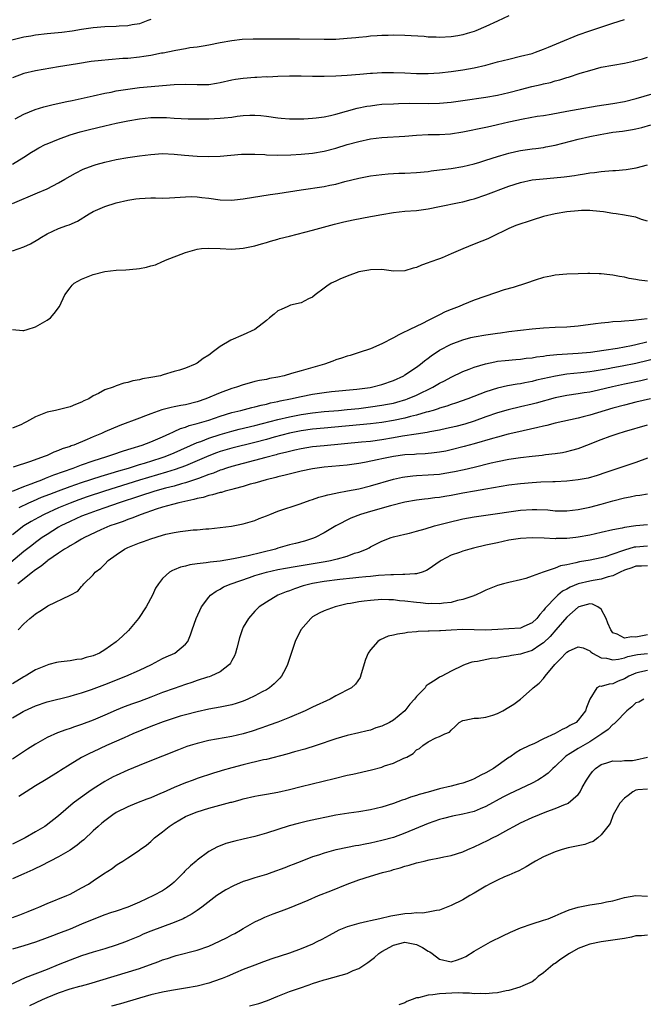
# Model space of a CAD drawing. Units: inches. Extents: x 2586000 to 2589000, y 1488000 to 1491000.
# Drawn here: x 2587398 to 2587506, y 1488274 to 1488445 of the extents above; entities that cross this region are included whole.
import ezdxf

# ---------------------------------------------------------------- set-up
doc = ezdxf.new("R2010")
doc.units = ezdxf.units.IN
doc.header["$MEASUREMENT"] = 0
doc.layers.add('LD25861488_2ft', color=224, linetype='Continuous')

msp = doc.modelspace()

# ---------------------------------------------------------------- linework, layer by layer
at = {"layer": 'LD25861488_2ft'}
for points, elevation in [([(2587421, 1488444.64), (2587420.47, 1488444.48), (2587419, 1488443.92), (2587417.74, 1488443.74), (2587417, 1488443.59), (2587415.52, 1488443.52), (2587415, 1488443.47), (2587413, 1488443.38), (2587411, 1488443.2), (2587409, 1488442.91), (2587407.35, 1488442.65), (2587405.58, 1488442.42), (2587403, 1488442.15), (2587401, 1488441.92), (2587400.2, 1488441.8), (2587399, 1488441.59), (2587396.93, 1488441.07)], 12160), ([(2587483, 1488445.29), (2587481, 1488444.39), (2587479, 1488443.46), (2587477.29, 1488442.71), (2587477, 1488442.6), (2587475.79, 1488442.21), (2587475, 1488442), (2587474.16, 1488441.84), (2587473, 1488441.67), (2587471, 1488441.56), (2587470.4, 1488441.6), (2587469, 1488441.62), (2587468.3, 1488441.7), (2587465, 1488441.91), (2587463, 1488441.92), (2587462.11, 1488441.89), (2587461, 1488441.87), (2587460.18, 1488441.82), (2587459, 1488441.77), (2587458.32, 1488441.68), (2587457, 1488441.57), (2587456.5, 1488441.5), (2587455, 1488441.35), (2587453, 1488441.22), (2587451, 1488441.2), (2587446.74, 1488441.26), (2587445, 1488441.23), (2587443, 1488441.23), (2587440.72, 1488441.28), (2587438.72, 1488441.28), (2587436.82, 1488441.18), (2587435, 1488440.97), (2587433, 1488440.61), (2587431, 1488440.2), (2587430.06, 1488440.06), (2587429, 1488439.87), (2587427.73, 1488439.73), (2587427, 1488439.58), (2587425.32, 1488439.32), (2587425, 1488439.24), (2587423.14, 1488438.86), (2587422.81, 1488438.81), (2587421, 1488438.45), (2587419.76, 1488438.24), (2587419, 1488438.14), (2587417, 1488437.93), (2587416.12, 1488437.88), (2587413.67, 1488437.67), (2587412.41, 1488437.59), (2587410.62, 1488437.38), (2587408.26, 1488437), (2587405, 1488436.45), (2587401, 1488435.76), (2587399, 1488435.3), (2587397, 1488434.59)], 12162), ([(2587397.47, 1488427.47), (2587399, 1488428.26), (2587400.94, 1488429.06), (2587402.47, 1488429.53), (2587404.07, 1488429.93), (2587406.44, 1488430.44), (2587407.35, 1488430.66), (2587411, 1488431.47), (2587413, 1488431.9), (2587414.1, 1488432.1), (2587415, 1488432.29), (2587417, 1488432.62), (2587419, 1488432.88), (2587425, 1488433.38), (2587427, 1488433.45), (2587429, 1488433.38), (2587430.61, 1488433.39), (2587431, 1488433.42), (2587432.37, 1488433.63), (2587433, 1488433.75), (2587435, 1488434.21), (2587435.67, 1488434.33), (2587437, 1488434.52), (2587439, 1488434.68), (2587439.32, 1488434.68), (2587441, 1488434.77), (2587441.24, 1488434.76), (2587443, 1488434.85), (2587445, 1488434.91), (2587447, 1488434.9), (2587449, 1488434.85), (2587451, 1488434.84), (2587453, 1488434.89), (2587455.01, 1488435), (2587457.18, 1488435.18), (2587459, 1488435.35), (2587459.36, 1488435.36), (2587461, 1488435.46), (2587461.46, 1488435.46), (2587463, 1488435.49), (2587465, 1488435.45), (2587467, 1488435.32), (2587469, 1488435.29), (2587471, 1488435.43), (2587473, 1488435.66), (2587475, 1488435.94), (2587477, 1488436.31), (2587479, 1488436.78), (2587481, 1488437.32), (2587483, 1488437.82), (2587485, 1488438.29), (2587487, 1488438.8), (2587487.58, 1488439), (2587489, 1488439.52), (2587489.85, 1488439.85), (2587492.61, 1488441), (2587494.28, 1488441.72), (2587495, 1488442.01), (2587497, 1488442.71), (2587501, 1488444.01), (2587503, 1488444.68)], 12164), ([(2587397, 1488419.62), (2587399, 1488420.82), (2587400.32, 1488421.68), (2587401, 1488422.1), (2587401.57, 1488422.43), (2587402.67, 1488423), (2587403, 1488423.15), (2587405, 1488423.97), (2587407, 1488424.71), (2587408.76, 1488425.24), (2587410.37, 1488425.63), (2587413, 1488426.25), (2587415, 1488426.71), (2587417, 1488427.13), (2587419, 1488427.48), (2587421, 1488427.71), (2587423, 1488427.72), (2587423.68, 1488427.69), (2587425, 1488427.58), (2587427.45, 1488427.45), (2587429.44, 1488427.44), (2587431, 1488427.46), (2587433, 1488427.56), (2587433.66, 1488427.66), (2587435, 1488427.78), (2587435.94, 1488427.94), (2587437, 1488428.05), (2587438.11, 1488428.11), (2587439, 1488428.12), (2587440.02, 1488428.02), (2587441, 1488427.91), (2587443, 1488427.61), (2587443.56, 1488427.56), (2587445, 1488427.48), (2587445.46, 1488427.46), (2587447.49, 1488427.49), (2587449, 1488427.57), (2587449.64, 1488427.64), (2587451, 1488427.83), (2587452.07, 1488428.07), (2587453, 1488428.3), (2587456.71, 1488429.29), (2587458.37, 1488429.63), (2587459, 1488429.74), (2587460.12, 1488429.87), (2587461, 1488429.98), (2587463, 1488430.09), (2587463.87, 1488430.13), (2587465.84, 1488430.16), (2587469, 1488430.13), (2587471, 1488430.18), (2587473, 1488430.35), (2587475, 1488430.61), (2587479, 1488431.21), (2587481, 1488431.58), (2587483, 1488432.05), (2587485, 1488432.57), (2587486.96, 1488433.04), (2587488.59, 1488433.41), (2587489, 1488433.51), (2587490.22, 1488433.78), (2587491, 1488434.02), (2587491.79, 1488434.21), (2587493, 1488434.6), (2587493.32, 1488434.68), (2587495.35, 1488435.35), (2587497, 1488435.86), (2587499, 1488436.39), (2587503, 1488437.11), (2587504.55, 1488437.45), (2587505, 1488437.58), (2587506.14, 1488437.86), (2587507, 1488438.12)], 12166), ([(2587397, 1488412.79), (2587401.36, 1488414.64), (2587403, 1488415.37), (2587405, 1488416.4), (2587406.07, 1488417), (2587407, 1488417.55), (2587407.93, 1488418.07), (2587409.26, 1488418.74), (2587411, 1488419.39), (2587411.54, 1488419.54), (2587413, 1488419.97), (2587415, 1488420.42), (2587417, 1488420.77), (2587419, 1488421.06), (2587421, 1488421.32), (2587423, 1488421.46), (2587425, 1488421.37), (2587426.82, 1488421.18), (2587429, 1488420.99), (2587431, 1488420.96), (2587433, 1488421.03), (2587436.66, 1488421.34), (2587437, 1488421.36), (2587437.34, 1488421.34), (2587439, 1488421.36), (2587440.73, 1488421.27), (2587441, 1488421.24), (2587443, 1488421.17), (2587445.21, 1488421.21), (2587447, 1488421.33), (2587449, 1488421.53), (2587451, 1488421.85), (2587453, 1488422.36), (2587455, 1488423), (2587457, 1488423.57), (2587459, 1488424), (2587461, 1488424.22), (2587465, 1488424.46), (2587467, 1488424.62), (2587469, 1488424.73), (2587471, 1488424.76), (2587472.88, 1488424.88), (2587475, 1488425.19), (2587479, 1488426.04), (2587479.78, 1488426.22), (2587481, 1488426.48), (2587483, 1488426.96), (2587485.48, 1488427.48), (2587487.9, 1488427.9), (2587489, 1488428.07), (2587490.29, 1488428.29), (2587493, 1488428.79), (2587495, 1488429.14), (2587498.3, 1488429.7), (2587501, 1488430.14), (2587503, 1488430.49), (2587505.04, 1488430.96), (2587507.82, 1488431.82)], 12168), ([(2587397, 1488404.6), (2587399, 1488405.29), (2587400.17, 1488405.83), (2587401.42, 1488406.58), (2587402.03, 1488407), (2587403, 1488407.55), (2587405, 1488408.47), (2587406.42, 1488409), (2587406.86, 1488409.14), (2587408.26, 1488409.74), (2587410.28, 1488411), (2587411, 1488411.41), (2587413, 1488412.3), (2587415, 1488412.95), (2587417, 1488413.41), (2587418.38, 1488413.63), (2587419, 1488413.7), (2587421, 1488413.77), (2587421.77, 1488413.77), (2587423, 1488413.74), (2587424.22, 1488413.78), (2587426.07, 1488413.93), (2587427, 1488413.98), (2587428, 1488414), (2587429, 1488413.95), (2587429.83, 1488413.83), (2587431, 1488413.72), (2587433, 1488413.47), (2587435, 1488413.41), (2587436.45, 1488413.55), (2587437, 1488413.61), (2587441.66, 1488414.34), (2587443, 1488414.53), (2587447, 1488415.19), (2587451, 1488415.78), (2587451.98, 1488415.98), (2587453, 1488416.17), (2587454.59, 1488416.59), (2587457, 1488417.2), (2587459, 1488417.58), (2587461, 1488417.84), (2587462.07, 1488417.93), (2587463.96, 1488418.04), (2587465, 1488418.07), (2587467, 1488418.18), (2587469, 1488418.37), (2587469.55, 1488418.45), (2587471, 1488418.61), (2587473, 1488418.87), (2587475, 1488419.22), (2587477, 1488419.7), (2587477.97, 1488419.97), (2587479, 1488420.29), (2587481, 1488420.94), (2587482.59, 1488421.41), (2587483, 1488421.52), (2587484.21, 1488421.79), (2587485, 1488421.96), (2587487, 1488422.26), (2587487.67, 1488422.33), (2587489, 1488422.52), (2587489.41, 1488422.59), (2587491, 1488422.9), (2587495, 1488423.95), (2587497, 1488424.42), (2587498.78, 1488424.78), (2587500.08, 1488425), (2587501, 1488425.13), (2587502.67, 1488425.33), (2587504.38, 1488425.62), (2587505, 1488425.74), (2587506.02, 1488425.98), (2587507.59, 1488426.41)], 12170), ([(2587397, 1488391), (2587398.84, 1488390.84), (2587399, 1488390.84), (2587399.59, 1488391), (2587401, 1488391.45), (2587403, 1488392.59), (2587403.6, 1488393), (2587404.25, 1488393.75), (2587405.18, 1488395), (2587406.08, 1488397), (2587407, 1488398.24), (2587407.35, 1488398.65), (2587407.7, 1488399), (2587409, 1488399.73), (2587411, 1488400.52), (2587413, 1488401.05), (2587415, 1488401.27), (2587416.65, 1488401.35), (2587418.51, 1488401.49), (2587419, 1488401.56), (2587420.22, 1488401.78), (2587421, 1488402.02), (2587421.79, 1488402.21), (2587423, 1488402.75), (2587423.19, 1488402.81), (2587423.55, 1488403), (2587427, 1488404.3), (2587429, 1488404.92), (2587429.76, 1488405), (2587431, 1488405.1), (2587433, 1488405.01), (2587435, 1488404.9), (2587437, 1488405.05), (2587439, 1488405.47), (2587440.16, 1488405.84), (2587441, 1488406.05), (2587441.71, 1488406.29), (2587443, 1488406.64), (2587443.27, 1488406.73), (2587445, 1488407.18), (2587449, 1488408.19), (2587452.77, 1488409.23), (2587454.39, 1488409.61), (2587456.03, 1488409.97), (2587459, 1488410.55), (2587459.39, 1488410.61), (2587461, 1488410.92), (2587463, 1488411.23), (2587465, 1488411.46), (2587467, 1488411.62), (2587469, 1488411.87), (2587471, 1488412.27), (2587474.39, 1488413), (2587475, 1488413.12), (2587476.48, 1488413.52), (2587477, 1488413.64), (2587479, 1488414.32), (2587483, 1488415.81), (2587485, 1488416.45), (2587487, 1488416.89), (2587488.91, 1488417.09), (2587490.76, 1488417.24), (2587492.57, 1488417.43), (2587493, 1488417.5), (2587494.33, 1488417.67), (2587495, 1488417.8), (2587496.06, 1488417.94), (2587497, 1488418.1), (2587497.82, 1488418.18), (2587499, 1488418.35), (2587499.62, 1488418.38), (2587501, 1488418.52), (2587501.45, 1488418.55), (2587503.28, 1488418.72), (2587505.01, 1488418.99), (2587507, 1488419.51)], 12172), ([(2587507, 1488409.74), (2587505.97, 1488410.03), (2587505, 1488410.44), (2587503.29, 1488410.71), (2587503, 1488410.79), (2587501.55, 1488411), (2587501, 1488411.07), (2587499.35, 1488411.35), (2587497.55, 1488411.55), (2587497, 1488411.57), (2587495.58, 1488411.58), (2587495, 1488411.56), (2587493, 1488411.37), (2587491, 1488411.05), (2587489, 1488410.54), (2587487, 1488409.92), (2587484.19, 1488409), (2587483, 1488408.49), (2587479.94, 1488407), (2587479.32, 1488406.68), (2587478.3, 1488406.3), (2587477, 1488405.75), (2587475, 1488404.98), (2587473, 1488404.08), (2587471.41, 1488403.41), (2587471, 1488403.25), (2587469.32, 1488402.68), (2587469, 1488402.52), (2587467.85, 1488402.15), (2587467, 1488401.76), (2587466.39, 1488401.61), (2587465, 1488401.16), (2587463, 1488401.12), (2587461, 1488401.37), (2587459, 1488401.35), (2587458.71, 1488401.29), (2587457, 1488401.01), (2587455, 1488400.25), (2587453.7, 1488399.7), (2587453, 1488399.38), (2587452.23, 1488399), (2587451.48, 1488398.52), (2587451, 1488398.18), (2587449.46, 1488397), (2587449, 1488396.6), (2587448.31, 1488396.31), (2587447, 1488395.6), (2587445.19, 1488395.19), (2587444.7, 1488395), (2587443.54, 1488394.46), (2587443, 1488394.23), (2587442.35, 1488393.65), (2587441.52, 1488393), (2587441, 1488392.56), (2587439, 1488391.01), (2587437, 1488390.09), (2587434.84, 1488389.16), (2587433, 1488388.05), (2587431.63, 1488387), (2587431.25, 1488386.75), (2587431, 1488386.53), (2587430.02, 1488385.98), (2587429, 1488385.17), (2587428.87, 1488385.13), (2587428.65, 1488385), (2587427, 1488384.33), (2587425.96, 1488383.96), (2587425, 1488383.71), (2587423.13, 1488383.13), (2587422.66, 1488383), (2587421, 1488382.71), (2587419.52, 1488382.48), (2587419, 1488382.3), (2587417.86, 1488382.14), (2587417, 1488381.84), (2587416.29, 1488381.71), (2587415, 1488381.23), (2587414.46, 1488381), (2587413, 1488380.53), (2587411.91, 1488379.91), (2587411, 1488379.5), (2587410.22, 1488379), (2587409.36, 1488378.64), (2587409, 1488378.4), (2587407.96, 1488378.04), (2587407, 1488377.6), (2587404.47, 1488377), (2587403, 1488376.7), (2587402.43, 1488376.44), (2587401, 1488375.87), (2587399.47, 1488375), (2587399, 1488374.76), (2587398.56, 1488374.56), (2587397, 1488373.95)], 12174), ([(2587507, 1488399.38), (2587505.53, 1488399.53), (2587505, 1488399.64), (2587503.82, 1488399.82), (2587503, 1488400.03), (2587502.16, 1488400.16), (2587501, 1488400.42), (2587500.46, 1488400.46), (2587499, 1488400.64), (2587498.63, 1488400.63), (2587497, 1488400.69), (2587496.67, 1488400.67), (2587495, 1488400.65), (2587493, 1488400.58), (2587491, 1488400.4), (2587490.26, 1488400.26), (2587489, 1488399.98), (2587487.53, 1488399.53), (2587486.04, 1488399), (2587483.71, 1488398.29), (2587482.15, 1488397.85), (2587480.65, 1488397.35), (2587477, 1488396.05), (2587475, 1488395.27), (2587474.39, 1488395), (2587473, 1488394.49), (2587471.95, 1488394.05), (2587471, 1488393.56), (2587470.61, 1488393.39), (2587469.95, 1488393), (2587469, 1488392.53), (2587468.01, 1488392.01), (2587465.85, 1488391), (2587465.26, 1488390.74), (2587465, 1488390.57), (2587463.91, 1488390.09), (2587463, 1488389.53), (2587461, 1488388.51), (2587459, 1488387.65), (2587457.04, 1488387), (2587455.48, 1488386.52), (2587455, 1488386.41), (2587453.98, 1488386.02), (2587453, 1488385.73), (2587452.49, 1488385.51), (2587451.06, 1488385), (2587447, 1488383.86), (2587445.36, 1488383.36), (2587444.07, 1488383), (2587443, 1488382.75), (2587441.51, 1488382.49), (2587441, 1488382.37), (2587439.82, 1488382.18), (2587439, 1488381.99), (2587437.6, 1488381.6), (2587437, 1488381.45), (2587435.8, 1488381), (2587435, 1488380.76), (2587433, 1488380.05), (2587430.53, 1488379), (2587429, 1488378.46), (2587427, 1488377.96), (2587426.17, 1488377.83), (2587425, 1488377.6), (2587424.48, 1488377.52), (2587422.88, 1488377.12), (2587421, 1488376.43), (2587420.03, 1488376.03), (2587419, 1488375.64), (2587415.61, 1488374.39), (2587413, 1488373.27), (2587412.43, 1488373), (2587411, 1488372.41), (2587409.94, 1488371.94), (2587407.64, 1488371), (2587407.16, 1488370.84), (2587407, 1488370.77), (2587405.65, 1488370.35), (2587405, 1488370.06), (2587404.21, 1488369.79), (2587403, 1488369.21), (2587402.84, 1488369.16), (2587402.51, 1488369), (2587400.13, 1488368.13), (2587397.16, 1488367.16)], 12176), ([(2587397, 1488363), (2587399, 1488363.81), (2587400.28, 1488364.28), (2587401, 1488364.58), (2587402.1, 1488365), (2587402.73, 1488365.27), (2587403, 1488365.36), (2587404.16, 1488365.84), (2587407.51, 1488367), (2587409, 1488367.56), (2587411, 1488368.26), (2587413.34, 1488369), (2587414.56, 1488369.44), (2587416.06, 1488369.94), (2587417, 1488370.21), (2587417.58, 1488370.42), (2587419.51, 1488371), (2587421, 1488371.58), (2587423, 1488372.42), (2587424.3, 1488373), (2587424.77, 1488373.23), (2587425, 1488373.32), (2587426.13, 1488373.87), (2587427, 1488374.11), (2587427.63, 1488374.37), (2587429, 1488374.72), (2587431, 1488375.32), (2587433, 1488376), (2587435, 1488376.62), (2587436.55, 1488377), (2587438.49, 1488377.51), (2587439, 1488377.62), (2587440.09, 1488377.91), (2587441, 1488378.09), (2587441.72, 1488378.28), (2587443, 1488378.53), (2587443.37, 1488378.63), (2587445.18, 1488379), (2587447, 1488379.43), (2587449, 1488379.82), (2587451, 1488380.11), (2587452.26, 1488380.26), (2587456.67, 1488380.67), (2587458.96, 1488380.96), (2587459.17, 1488381), (2587461, 1488381.48), (2587463, 1488382.2), (2587464.78, 1488383), (2587465, 1488383.13), (2587467, 1488384.49), (2587467.7, 1488385), (2587468.4, 1488385.6), (2587469, 1488386.02), (2587469.55, 1488386.45), (2587471, 1488387.4), (2587473, 1488388.46), (2587475, 1488389.22), (2587476.41, 1488389.59), (2587477, 1488389.74), (2587479, 1488390.1), (2587481, 1488390.38), (2587481.56, 1488390.44), (2587483, 1488390.65), (2587487, 1488391.14), (2587489, 1488391.31), (2587491, 1488391.39), (2587493, 1488391.45), (2587495, 1488391.61), (2587498.02, 1488392.02), (2587499, 1488392.18), (2587500.26, 1488392.26), (2587501, 1488392.36), (2587502.42, 1488392.42), (2587503, 1488392.5), (2587504.6, 1488392.6), (2587505, 1488392.66), (2587506.92, 1488392.92)], 12178), ([(2587398.17, 1488360.17), (2587399.88, 1488361), (2587400.65, 1488361.35), (2587402.05, 1488361.95), (2587403.48, 1488362.52), (2587405, 1488363.1), (2587407, 1488363.83), (2587409, 1488364.52), (2587412.39, 1488365.61), (2587414.11, 1488366.11), (2587415.46, 1488366.54), (2587417.09, 1488367), (2587419, 1488367.61), (2587419.86, 1488367.86), (2587422.76, 1488368.76), (2587423.46, 1488369), (2587425, 1488369.63), (2587429, 1488371.42), (2587429.64, 1488371.64), (2587431, 1488372.19), (2587433, 1488372.82), (2587435, 1488373.39), (2587436.28, 1488373.72), (2587439, 1488374.39), (2587443, 1488375.44), (2587445, 1488375.91), (2587447, 1488376.29), (2587449, 1488376.59), (2587451, 1488376.8), (2587453.47, 1488377), (2587455, 1488377.14), (2587457, 1488377.35), (2587459, 1488377.59), (2587461, 1488377.88), (2587461.95, 1488378.05), (2587463, 1488378.27), (2587463.58, 1488378.42), (2587465.12, 1488378.88), (2587465.46, 1488379), (2587467, 1488379.65), (2587469.84, 1488381), (2587471, 1488381.69), (2587471.86, 1488382.14), (2587473, 1488382.77), (2587475, 1488383.71), (2587476.12, 1488384.12), (2587477, 1488384.47), (2587478.94, 1488385.06), (2587480.57, 1488385.43), (2587481, 1488385.49), (2587482.34, 1488385.66), (2587484.17, 1488385.83), (2587485, 1488385.89), (2587485.99, 1488386.01), (2587487, 1488386.11), (2587487.75, 1488386.25), (2587489, 1488386.39), (2587489.51, 1488386.49), (2587491.32, 1488386.68), (2587495, 1488386.91), (2587497.1, 1488387.1), (2587499.41, 1488387.41), (2587501.79, 1488387.79), (2587504.25, 1488388.25), (2587505, 1488388.41), (2587506.86, 1488388.86)], 12180), ([(2587509, 1488386.09), (2587505, 1488385.11), (2587502.63, 1488384.63), (2587501, 1488384.34), (2587500.18, 1488384.18), (2587497.76, 1488383.76), (2587497, 1488383.65), (2587495.48, 1488383.48), (2587493, 1488383.24), (2587491.05, 1488382.95), (2587487.78, 1488382.22), (2587487, 1488382), (2587485.75, 1488381.75), (2587485, 1488381.62), (2587484.44, 1488381.56), (2587482.76, 1488381.24), (2587481, 1488380.83), (2587479, 1488380.21), (2587475.87, 1488379), (2587473.75, 1488378.25), (2587473, 1488378.01), (2587472.26, 1488377.74), (2587471, 1488377.37), (2587470.74, 1488377.26), (2587469.85, 1488377), (2587469, 1488376.76), (2587468.68, 1488376.68), (2587467, 1488376.19), (2587465.93, 1488375.93), (2587465, 1488375.67), (2587463, 1488375.23), (2587461, 1488374.89), (2587459, 1488374.66), (2587451, 1488373.95), (2587449, 1488373.74), (2587447, 1488373.44), (2587444.97, 1488373.03), (2587442.36, 1488372.36), (2587441, 1488371.98), (2587439, 1488371.46), (2587435, 1488370.46), (2587433, 1488369.88), (2587432.35, 1488369.65), (2587431, 1488369.13), (2587429, 1488368.24), (2587427, 1488367.42), (2587425.22, 1488366.78), (2587423.71, 1488366.29), (2587420.6, 1488365.4), (2587419, 1488364.91), (2587417, 1488364.28), (2587412.94, 1488363), (2587409.98, 1488362.02), (2587408.49, 1488361.51), (2587407, 1488360.96), (2587405, 1488360.14), (2587402.5, 1488359), (2587401.52, 1488358.48), (2587400.23, 1488357.77), (2587398.97, 1488357), (2587397, 1488355.47)], 12182), ([(2587507, 1488382.39), (2587505.87, 1488382.13), (2587503, 1488381.54), (2587500.92, 1488381.08), (2587498.51, 1488380.51), (2587497, 1488380.18), (2587496.01, 1488380.01), (2587495, 1488379.86), (2587493, 1488379.58), (2587491, 1488379.19), (2587487.73, 1488378.27), (2587487, 1488378.08), (2587485, 1488377.6), (2587482.89, 1488377.11), (2587481, 1488376.57), (2587479, 1488375.88), (2587477, 1488375.15), (2587475.36, 1488374.64), (2587473.78, 1488374.22), (2587472.16, 1488373.84), (2587471, 1488373.59), (2587469.28, 1488373.28), (2587468.83, 1488373.17), (2587466.91, 1488372.91), (2587464.54, 1488372.54), (2587463, 1488372.25), (2587461, 1488371.91), (2587459, 1488371.64), (2587457.47, 1488371.47), (2587451, 1488370.89), (2587449, 1488370.68), (2587447, 1488370.35), (2587445.91, 1488370.09), (2587445, 1488369.89), (2587444.3, 1488369.7), (2587443, 1488369.4), (2587442.69, 1488369.31), (2587440.87, 1488368.87), (2587435, 1488367.28), (2587434.11, 1488367), (2587433.29, 1488366.71), (2587433, 1488366.63), (2587431.86, 1488366.14), (2587431, 1488365.88), (2587429.23, 1488365.23), (2587428.9, 1488365.1), (2587427, 1488364.46), (2587426.28, 1488364.28), (2587425, 1488363.9), (2587423.52, 1488363.52), (2587421.69, 1488363), (2587419, 1488362.15), (2587415.49, 1488361), (2587413, 1488360.12), (2587411.68, 1488359.68), (2587409.78, 1488359), (2587409, 1488358.68), (2587407, 1488357.79), (2587405.41, 1488357), (2587405, 1488356.76), (2587403, 1488355.53), (2587402.18, 1488355), (2587401, 1488354.14), (2587400.36, 1488353.64), (2587399, 1488352.55), (2587395.97, 1488350.03)], 12184), ([(2587507.51, 1488379), (2587505, 1488378.44), (2587503, 1488377.93), (2587501, 1488377.37), (2587499.69, 1488377), (2587497, 1488376.18), (2587495.88, 1488375.88), (2587495, 1488375.67), (2587491, 1488374.79), (2587489.59, 1488374.41), (2587489, 1488374.29), (2587487.99, 1488374.01), (2587485.44, 1488373.44), (2587484.73, 1488373.26), (2587482.86, 1488372.86), (2587481, 1488372.38), (2587480.15, 1488372.15), (2587477, 1488371.22), (2587475.27, 1488370.73), (2587473, 1488370.16), (2587472.05, 1488369.95), (2587471, 1488369.75), (2587469.6, 1488369.6), (2587469, 1488369.52), (2587468.52, 1488369.48), (2587467, 1488369.41), (2587466.62, 1488369.38), (2587465, 1488369.28), (2587463, 1488369.02), (2587461, 1488368.61), (2587460.49, 1488368.49), (2587457.96, 1488367.96), (2587457, 1488367.79), (2587455, 1488367.51), (2587451, 1488367.17), (2587449, 1488366.91), (2587447, 1488366.48), (2587446.31, 1488366.31), (2587444.24, 1488365.76), (2587443, 1488365.47), (2587442.63, 1488365.37), (2587440.98, 1488365), (2587439, 1488364.41), (2587438.2, 1488364.2), (2587437, 1488363.82), (2587435.41, 1488363.41), (2587435, 1488363.28), (2587433.86, 1488363), (2587433.2, 1488362.8), (2587433, 1488362.77), (2587431.64, 1488362.36), (2587431, 1488362.25), (2587430.06, 1488361.94), (2587429, 1488361.73), (2587428.45, 1488361.55), (2587425.82, 1488361), (2587424.73, 1488360.73), (2587423, 1488360.24), (2587421.9, 1488359.9), (2587419.28, 1488359), (2587417.68, 1488358.32), (2587417, 1488358.1), (2587416.21, 1488357.79), (2587415, 1488357.39), (2587413.89, 1488357), (2587412.31, 1488356.31), (2587409.5, 1488355), (2587409, 1488354.72), (2587407.93, 1488354.07), (2587407, 1488353.58), (2587406.66, 1488353.34), (2587406.05, 1488353), (2587405, 1488352.29), (2587403.16, 1488351), (2587403, 1488350.88), (2587401.99, 1488350.01), (2587401, 1488349.38), (2587400.8, 1488349.2), (2587400.5, 1488349), (2587397.94, 1488347)], 12186), ([(2587397.98, 1488339), (2587399, 1488340.05), (2587400.05, 1488341), (2587400.58, 1488341.42), (2587401, 1488341.79), (2587401.78, 1488342.22), (2587402.9, 1488343), (2587403.17, 1488343.17), (2587406.99, 1488345.01), (2587408.32, 1488345.68), (2587409, 1488346.54), (2587409.23, 1488346.77), (2587409.38, 1488347), (2587411, 1488348.56), (2587411.32, 1488349), (2587412.31, 1488349.69), (2587413, 1488350.38), (2587413.59, 1488351), (2587415, 1488352), (2587416.45, 1488353), (2587417, 1488353.27), (2587419, 1488354.05), (2587419.72, 1488354.28), (2587421, 1488354.76), (2587423, 1488355.4), (2587423.56, 1488355.56), (2587425, 1488355.87), (2587426.04, 1488356.04), (2587427, 1488356.14), (2587428.3, 1488356.3), (2587429, 1488356.33), (2587430.48, 1488356.48), (2587431, 1488356.49), (2587433, 1488356.71), (2587434.98, 1488356.98), (2587437, 1488357.35), (2587439, 1488357.95), (2587439.72, 1488358.28), (2587441, 1488358.76), (2587441.57, 1488359), (2587443, 1488359.53), (2587446.83, 1488360.83), (2587448.56, 1488361.44), (2587449, 1488361.57), (2587450.05, 1488361.95), (2587451, 1488362.19), (2587451.61, 1488362.39), (2587453, 1488362.67), (2587453.26, 1488362.74), (2587455.05, 1488363.05), (2587457, 1488363.43), (2587459, 1488363.93), (2587463, 1488365.1), (2587464.56, 1488365.44), (2587465, 1488365.51), (2587466.33, 1488365.67), (2587467, 1488365.73), (2587469, 1488365.83), (2587471, 1488365.98), (2587471.89, 1488366.11), (2587473.6, 1488366.4), (2587475.25, 1488366.75), (2587477, 1488367.17), (2587479.9, 1488367.9), (2587481, 1488368.16), (2587483, 1488368.53), (2587485, 1488368.82), (2587487, 1488369.06), (2587488.75, 1488369.25), (2587489.36, 1488369.36), (2587491, 1488369.55), (2587492.27, 1488369.73), (2587493, 1488369.87), (2587493.91, 1488370.09), (2587495, 1488370.41), (2587495.43, 1488370.57), (2587496.51, 1488371), (2587499, 1488371.96), (2587500.52, 1488372.52), (2587501.9, 1488373), (2587503, 1488373.35), (2587507, 1488374.51)], 12188), ([(2587507, 1488368.7), (2587505, 1488367.97), (2587501, 1488366.65), (2587499.77, 1488366.23), (2587498.27, 1488365.73), (2587496.71, 1488365.29), (2587495, 1488364.96), (2587493, 1488364.72), (2587491, 1488364.61), (2587490.61, 1488364.61), (2587488.55, 1488364.55), (2587487, 1488364.48), (2587485, 1488364.31), (2587483, 1488364.03), (2587479, 1488363.34), (2587477.03, 1488363.03), (2587475, 1488362.66), (2587473, 1488362.26), (2587471.92, 1488362.08), (2587471, 1488361.91), (2587470.16, 1488361.84), (2587469, 1488361.69), (2587468.37, 1488361.63), (2587467, 1488361.46), (2587465, 1488361.1), (2587462.47, 1488360.47), (2587459, 1488359.52), (2587457.27, 1488359), (2587455.64, 1488358.36), (2587453.01, 1488357), (2587451, 1488355.78), (2587449.45, 1488355), (2587449, 1488354.83), (2587447.62, 1488354.38), (2587446.05, 1488353.95), (2587445, 1488353.7), (2587443, 1488353.15), (2587442.55, 1488353), (2587437.84, 1488351.84), (2587435.29, 1488351.29), (2587433, 1488350.9), (2587431.27, 1488350.73), (2587430.59, 1488350.59), (2587429, 1488350.44), (2587427.72, 1488350.28), (2587427, 1488350.05), (2587426.12, 1488349.88), (2587425, 1488349.39), (2587424.71, 1488349.29), (2587424.22, 1488349), (2587423, 1488347.89), (2587422.29, 1488347), (2587421.8, 1488346.2), (2587421.27, 1488345), (2587420.19, 1488343), (2587418.86, 1488341), (2587417.11, 1488338.89), (2587416.08, 1488337.92), (2587415, 1488336.94), (2587413, 1488335.53), (2587412.08, 1488335), (2587411, 1488334.51), (2587409.8, 1488334.2), (2587409, 1488333.95), (2587408.14, 1488333.86), (2587407, 1488333.67), (2587405.47, 1488333.47), (2587405, 1488333.44), (2587404.64, 1488333.36), (2587403.34, 1488333), (2587403, 1488332.92), (2587401, 1488332.08), (2587399.21, 1488331), (2587399, 1488330.89), (2587397, 1488329.67)], 12190), ([(2587397, 1488323.77), (2587398.89, 1488324.89), (2587399.1, 1488325), (2587401, 1488325.87), (2587403, 1488326.54), (2587407, 1488327.54), (2587407.74, 1488327.74), (2587409, 1488328.12), (2587410.69, 1488328.69), (2587413, 1488329.56), (2587416.63, 1488331), (2587419, 1488332.05), (2587421.08, 1488333), (2587423, 1488334.04), (2587423.65, 1488334.35), (2587425.15, 1488335), (2587427, 1488336.53), (2587427.39, 1488337), (2587427.86, 1488338.14), (2587428.12, 1488339), (2587428.81, 1488341), (2587429.75, 1488343), (2587431, 1488344.67), (2587431.29, 1488345), (2587432.28, 1488345.72), (2587433, 1488346.07), (2587433.57, 1488346.43), (2587434.87, 1488347), (2587438.06, 1488348.06), (2587439, 1488348.39), (2587441, 1488349), (2587443, 1488349.43), (2587444.31, 1488349.69), (2587445.97, 1488349.97), (2587447, 1488350.16), (2587451.17, 1488350.83), (2587452.09, 1488351), (2587453, 1488351.22), (2587453.33, 1488351.33), (2587455, 1488351.79), (2587456.26, 1488352.26), (2587457, 1488352.48), (2587458.31, 1488353), (2587458.77, 1488353.23), (2587459, 1488353.38), (2587460.09, 1488353.91), (2587461, 1488354.39), (2587462.61, 1488355), (2587463, 1488355.12), (2587465, 1488355.59), (2587465.76, 1488355.76), (2587467, 1488356.08), (2587468.49, 1488356.49), (2587470.12, 1488357), (2587472.39, 1488357.61), (2587475, 1488358.22), (2587477, 1488358.6), (2587481, 1488359.14), (2587483, 1488359.45), (2587485, 1488359.74), (2587487, 1488359.87), (2587487.86, 1488359.86), (2587489.76, 1488359.76), (2587491, 1488359.64), (2587493, 1488359.62), (2587495, 1488359.83), (2587497, 1488360.25), (2587499, 1488360.78), (2587501, 1488361.35), (2587503, 1488361.86), (2587503.98, 1488362.02), (2587505, 1488362.24), (2587505.68, 1488362.32), (2587507, 1488362.58)], 12192), ([(2587507, 1488357.2), (2587505, 1488357), (2587503, 1488356.73), (2587502.63, 1488356.63), (2587501, 1488356.31), (2587499, 1488355.84), (2587497, 1488355.42), (2587495, 1488355.05), (2587494.61, 1488355), (2587493, 1488354.81), (2587491.2, 1488354.8), (2587491, 1488354.78), (2587489.11, 1488354.9), (2587487.04, 1488354.96), (2587485, 1488354.84), (2587483, 1488354.51), (2587481, 1488354.1), (2587479, 1488353.66), (2587476.84, 1488353.16), (2587476.23, 1488353), (2587475, 1488352.64), (2587474.42, 1488352.42), (2587473, 1488351.92), (2587471.25, 1488351), (2587471.09, 1488350.91), (2587469, 1488349.44), (2587468.72, 1488349.28), (2587467.99, 1488349), (2587467, 1488348.7), (2587466.72, 1488348.72), (2587465, 1488348.57), (2587464.61, 1488348.61), (2587463, 1488348.56), (2587462.56, 1488348.56), (2587460.41, 1488348.41), (2587459, 1488348.26), (2587458.19, 1488348.19), (2587457, 1488348.05), (2587455.97, 1488347.97), (2587453.74, 1488347.74), (2587451, 1488347.38), (2587449, 1488347.05), (2587448.76, 1488347), (2587447.37, 1488346.63), (2587445.87, 1488346.13), (2587445, 1488345.79), (2587444.41, 1488345.59), (2587442.97, 1488345), (2587441, 1488343.83), (2587439.77, 1488343), (2587439, 1488342.23), (2587437.91, 1488341), (2587437, 1488339.45), (2587436.78, 1488339), (2587436.36, 1488337.64), (2587435.86, 1488335.86), (2587435.66, 1488335), (2587435.48, 1488334.52), (2587435, 1488333.7), (2587434.77, 1488333.23), (2587434.59, 1488333), (2587433, 1488331.76), (2587431.39, 1488331), (2587431.11, 1488330.89), (2587430.82, 1488330.82), (2587429, 1488330.24), (2587428.08, 1488329.92), (2587427, 1488329.58), (2587425, 1488328.88), (2587423, 1488328.15), (2587421, 1488327.37), (2587419, 1488326.62), (2587417.79, 1488326.21), (2587416.34, 1488325.66), (2587415, 1488325.11), (2587413, 1488324.22), (2587411, 1488323.36), (2587409, 1488322.61), (2587407.78, 1488322.22), (2587407, 1488321.94), (2587406.27, 1488321.73), (2587404.81, 1488321.19), (2587403, 1488320.36), (2587401, 1488319.22), (2587399.65, 1488318.35), (2587397, 1488316.6)], 12194), ([(2587507, 1488353.47), (2587505, 1488353.35), (2587504.7, 1488353.3), (2587503, 1488352.81), (2587502.68, 1488352.68), (2587501, 1488352.09), (2587499.67, 1488351.67), (2587499, 1488351.49), (2587497.08, 1488351.08), (2587495.24, 1488350.76), (2587494.59, 1488350.59), (2587493, 1488350.28), (2587491.92, 1488350.08), (2587491, 1488349.71), (2587488.93, 1488349), (2587487, 1488348.29), (2587485.9, 1488347.9), (2587485, 1488347.65), (2587483, 1488347.19), (2587482.08, 1488347), (2587481, 1488346.7), (2587479, 1488345.9), (2587478.42, 1488345.58), (2587477.19, 1488345), (2587477, 1488344.93), (2587476.91, 1488344.91), (2587475, 1488344.25), (2587474.09, 1488344.09), (2587473, 1488343.76), (2587471.65, 1488343.65), (2587471, 1488343.5), (2587469.57, 1488343.57), (2587469, 1488343.52), (2587467.68, 1488343.68), (2587467, 1488343.72), (2587465, 1488343.98), (2587464.06, 1488344.06), (2587463, 1488344.21), (2587462.21, 1488344.21), (2587461, 1488344.26), (2587459, 1488344.1), (2587457.95, 1488343.95), (2587457, 1488343.84), (2587455.56, 1488343.56), (2587455, 1488343.49), (2587452.88, 1488343), (2587451, 1488342.29), (2587450.13, 1488341.87), (2587449, 1488341.25), (2587448.85, 1488341.15), (2587448.67, 1488341), (2587446.97, 1488339), (2587445.99, 1488337), (2587445.45, 1488335.45), (2587444.67, 1488333), (2587444.28, 1488332.28), (2587443.63, 1488331), (2587443.35, 1488330.65), (2587443, 1488330.33), (2587442.35, 1488329.65), (2587441.56, 1488329), (2587441, 1488328.65), (2587440.27, 1488328.27), (2587439, 1488327.57), (2587437.8, 1488327), (2587437, 1488326.67), (2587435.74, 1488326.26), (2587435, 1488326.04), (2587433, 1488325.6), (2587431, 1488325.26), (2587429, 1488324.84), (2587427, 1488324.32), (2587426.05, 1488324.05), (2587425, 1488323.73), (2587423.09, 1488323.09), (2587421, 1488322.28), (2587417.86, 1488321), (2587416.34, 1488320.34), (2587413.32, 1488319), (2587411, 1488317.9), (2587410.37, 1488317.63), (2587409, 1488316.9), (2587407, 1488315.7), (2587405.33, 1488314.67), (2587405, 1488314.45), (2587402.87, 1488313.13), (2587401, 1488312), (2587399.42, 1488311), (2587398.14, 1488310.14)], 12196), ([(2587507, 1488350.12), (2587505.95, 1488350.05), (2587505, 1488350.04), (2587504.26, 1488349.74), (2587503, 1488349.32), (2587502.25, 1488349), (2587501, 1488348.35), (2587500.18, 1488348.18), (2587499, 1488347.79), (2587497.58, 1488347.58), (2587497, 1488347.46), (2587495, 1488346.98), (2587493.59, 1488346.41), (2587493, 1488346.07), (2587492.3, 1488345.7), (2587491.47, 1488345), (2587491, 1488344.58), (2587489.49, 1488343), (2587489.26, 1488342.74), (2587489, 1488342.36), (2587488.33, 1488341.67), (2587487.83, 1488341), (2587487, 1488340.2), (2587485.59, 1488339.59), (2587485, 1488339.32), (2587483, 1488339.16), (2587481.08, 1488339.08), (2587479.02, 1488338.98), (2587477, 1488339), (2587475, 1488339.06), (2587473.02, 1488338.98), (2587471.15, 1488338.85), (2587471, 1488338.83), (2587469.21, 1488338.79), (2587469, 1488338.76), (2587467.29, 1488338.71), (2587467, 1488338.66), (2587465.46, 1488338.54), (2587465, 1488338.44), (2587463.71, 1488338.29), (2587463, 1488338.09), (2587462.09, 1488337.91), (2587460.69, 1488337.31), (2587460.29, 1488337), (2587459, 1488335.53), (2587458.65, 1488335), (2587458.14, 1488333.86), (2587457.41, 1488331.41), (2587457.24, 1488330.76), (2587456.4, 1488329.6), (2587455.72, 1488329), (2587453, 1488327.57), (2587452.02, 1488327), (2587449, 1488325.63), (2587447.69, 1488325), (2587445, 1488323.84), (2587443, 1488323.05), (2587441.5, 1488322.5), (2587441, 1488322.34), (2587440.02, 1488321.98), (2587438.51, 1488321.49), (2587436.96, 1488321.04), (2587435, 1488320.56), (2587431, 1488319.83), (2587429, 1488319.36), (2587427.8, 1488319), (2587427.2, 1488318.8), (2587425.75, 1488318.25), (2587423, 1488317.17), (2587419.94, 1488315.94), (2587417, 1488314.71), (2587415, 1488313.82), (2587414.45, 1488313.55), (2587413.41, 1488313), (2587413, 1488312.78), (2587411, 1488311.52), (2587410.25, 1488311), (2587408.37, 1488309.63), (2587407.56, 1488309), (2587405, 1488306.83), (2587402.84, 1488305.16), (2587402.6, 1488305), (2587401, 1488304.04), (2587399.2, 1488303), (2587397, 1488301.92)], 12198), ([(2587507, 1488338.12), (2587505, 1488337.77), (2587504.22, 1488337.78), (2587503, 1488337.6), (2587501.74, 1488338.26), (2587501, 1488338.47), (2587500.62, 1488339), (2587500.14, 1488340.14), (2587499.83, 1488341), (2587499, 1488342.57), (2587498.41, 1488343), (2587497.48, 1488343.48), (2587497, 1488343.51), (2587495.11, 1488343), (2587495, 1488342.96), (2587493, 1488341.18), (2587491.15, 1488339), (2587490.14, 1488337.86), (2587489, 1488336.77), (2587488.38, 1488336.38), (2587487, 1488335.46), (2587485.51, 1488335), (2587485, 1488334.82), (2587483.45, 1488334.55), (2587483, 1488334.43), (2587481.71, 1488334.28), (2587481, 1488334.12), (2587479.97, 1488334.03), (2587477.53, 1488333.53), (2587477, 1488333.47), (2587476.6, 1488333.4), (2587475.42, 1488333), (2587475, 1488332.84), (2587473, 1488331.87), (2587471.37, 1488331), (2587471, 1488330.82), (2587470.41, 1488330.41), (2587469, 1488329.53), (2587468.69, 1488329.31), (2587468.48, 1488329), (2587467, 1488327.5), (2587466.65, 1488327), (2587465.85, 1488326.15), (2587464.97, 1488325), (2587463, 1488323.39), (2587462.3, 1488323), (2587461, 1488322.35), (2587459.97, 1488322.03), (2587459, 1488321.67), (2587458.44, 1488321.56), (2587457, 1488321.2), (2587455, 1488320.75), (2587453, 1488320.15), (2587449.63, 1488319), (2587447.64, 1488318.36), (2587445.88, 1488317.88), (2587444.52, 1488317.48), (2587441, 1488316.59), (2587440.49, 1488316.49), (2587437, 1488315.67), (2587435, 1488315.15), (2587433.32, 1488314.68), (2587433, 1488314.56), (2587431.81, 1488314.19), (2587429, 1488313.26), (2587428.32, 1488313), (2587427, 1488312.54), (2587425, 1488311.71), (2587423.12, 1488310.88), (2587422.67, 1488310.67), (2587421, 1488309.96), (2587420.3, 1488309.7), (2587418.51, 1488309), (2587417, 1488308.38), (2587415, 1488307.38), (2587414.42, 1488307), (2587413, 1488305.97), (2587412.47, 1488305.53), (2587411.86, 1488305), (2587411, 1488304.21), (2587409.35, 1488302.65), (2587409, 1488302.38), (2587408.25, 1488301.75), (2587407, 1488300.87), (2587405, 1488299.7), (2587403.57, 1488299), (2587401.88, 1488298.12), (2587401, 1488297.71), (2587400.53, 1488297.47), (2587399.49, 1488297), (2587399, 1488296.76), (2587397, 1488295.89)], 12200), ([(2587397, 1488289.23), (2587398.31, 1488289.69), (2587399.75, 1488290.25), (2587401, 1488290.78), (2587401.56, 1488291), (2587403, 1488291.63), (2587406.43, 1488293), (2587407, 1488293.26), (2587409, 1488294.35), (2587410.16, 1488295), (2587411, 1488295.59), (2587412.77, 1488296.77), (2587414.3, 1488297.7), (2587415, 1488298.3), (2587415.45, 1488298.55), (2587416.11, 1488299), (2587417, 1488299.55), (2587419, 1488300.86), (2587419.16, 1488301), (2587420.25, 1488301.75), (2587421, 1488302.37), (2587421.61, 1488303), (2587423, 1488304.07), (2587424.15, 1488305), (2587425, 1488305.55), (2587427, 1488306.7), (2587427.66, 1488307), (2587429, 1488307.52), (2587431, 1488308.13), (2587434.84, 1488309.16), (2587435, 1488309.21), (2587436.43, 1488309.57), (2587437, 1488309.76), (2587439, 1488310.22), (2587439.65, 1488310.35), (2587441, 1488310.58), (2587443, 1488310.94), (2587445, 1488311.39), (2587447, 1488311.9), (2587452.72, 1488313.28), (2587455, 1488313.85), (2587455.95, 1488314.05), (2587459.21, 1488314.79), (2587461, 1488315.27), (2587461.46, 1488315.46), (2587463, 1488315.96), (2587464.78, 1488316.78), (2587465, 1488316.86), (2587465.31, 1488317), (2587466.42, 1488317.58), (2587467, 1488318.24), (2587467.5, 1488318.5), (2587468.11, 1488319), (2587469, 1488319.62), (2587470.32, 1488320.32), (2587471, 1488320.54), (2587471.88, 1488321), (2587472.71, 1488321.29), (2587473, 1488321.64), (2587473.71, 1488322.29), (2587474.39, 1488323), (2587475, 1488323.31), (2587475.35, 1488323.35), (2587477, 1488323.72), (2587477.71, 1488323.71), (2587479, 1488323.9), (2587480.22, 1488324.22), (2587481, 1488324.52), (2587481.97, 1488325), (2587483, 1488325.62), (2587483.84, 1488326.16), (2587485, 1488327), (2587487, 1488328.78), (2587487.21, 1488329), (2587488.22, 1488329.78), (2587489, 1488330.6), (2587489.29, 1488331), (2587490.96, 1488333), (2587491.97, 1488334.03), (2587492.85, 1488335), (2587493, 1488335.14), (2587493.3, 1488335.3), (2587495, 1488336.09), (2587495.87, 1488335.87), (2587497, 1488335.4), (2587497.19, 1488335.2), (2587497.45, 1488335), (2587499, 1488334.19), (2587499.89, 1488334.11), (2587501, 1488333.84), (2587501.95, 1488333.95), (2587503, 1488334.18), (2587503.61, 1488334.39), (2587505, 1488334.68), (2587505.28, 1488334.72), (2587507, 1488334.91)], 12202), ([(2587507, 1488332), (2587505.67, 1488331.67), (2587505, 1488331.54), (2587503.75, 1488331), (2587503.28, 1488330.72), (2587503, 1488330.54), (2587501.9, 1488330.1), (2587501, 1488329.65), (2587500.37, 1488329.63), (2587499, 1488329.23), (2587498.74, 1488329.26), (2587498.25, 1488329), (2587497, 1488327.04), (2587496.42, 1488325.58), (2587496.28, 1488325), (2587495, 1488323.38), (2587494.62, 1488323), (2587493.56, 1488322.44), (2587493, 1488322.1), (2587492.23, 1488321.77), (2587491, 1488321.07), (2587489, 1488320.13), (2587487.29, 1488319.29), (2587486.57, 1488319), (2587485, 1488318.24), (2587484.23, 1488317.77), (2587483.13, 1488317), (2587483, 1488316.92), (2587480.3, 1488315), (2587479, 1488314.28), (2587478.15, 1488313.85), (2587477, 1488313.24), (2587476.44, 1488313), (2587475, 1488312.45), (2587474.28, 1488312.28), (2587473, 1488311.93), (2587471, 1488311.47), (2587469, 1488310.94), (2587467.48, 1488310.52), (2587467, 1488310.34), (2587465.95, 1488310.05), (2587465, 1488309.65), (2587464.49, 1488309.51), (2587463, 1488308.93), (2587461, 1488308.33), (2587459, 1488307.88), (2587457, 1488307.53), (2587455.28, 1488307.28), (2587453, 1488306.91), (2587451.39, 1488306.61), (2587449.74, 1488306.26), (2587448.12, 1488305.88), (2587446.51, 1488305.49), (2587444.94, 1488305.06), (2587441, 1488303.81), (2587439, 1488303.25), (2587437, 1488302.77), (2587435.54, 1488302.46), (2587433.98, 1488302.02), (2587433, 1488301.65), (2587432.54, 1488301.46), (2587431, 1488300.62), (2587429, 1488299.15), (2587428.84, 1488299), (2587427.83, 1488298.17), (2587426.84, 1488297.16), (2587426.71, 1488297), (2587425, 1488295.34), (2587424.61, 1488295), (2587423.71, 1488294.29), (2587423, 1488293.85), (2587421.42, 1488293), (2587419, 1488291.85), (2587417.02, 1488291), (2587415, 1488290.33), (2587413.98, 1488290.02), (2587413, 1488289.68), (2587410.81, 1488288.81), (2587409, 1488288.04), (2587407, 1488287.22), (2587405, 1488286.44), (2587403.95, 1488286.05), (2587403, 1488285.68), (2587401, 1488284.94), (2587399, 1488284.32), (2587397, 1488283.76)], 12204), ([(2587506.39, 1488327), (2587505.48, 1488326.52), (2587505, 1488326.36), (2587504.31, 1488325.7), (2587503.44, 1488325), (2587501.43, 1488323), (2587501.25, 1488322.75), (2587501, 1488322.64), (2587500.21, 1488321.79), (2587499.07, 1488321), (2587497, 1488319.64), (2587495, 1488318.48), (2587493.6, 1488317.6), (2587492.85, 1488317.15), (2587492.67, 1488317), (2587491, 1488315.34), (2587490.62, 1488315), (2587489.82, 1488314.18), (2587489, 1488313.6), (2587488.63, 1488313.37), (2587487.99, 1488313), (2587487, 1488312.46), (2587483, 1488310.56), (2587481.97, 1488310.03), (2587479, 1488308.42), (2587478.03, 1488308.03), (2587477, 1488307.59), (2587475, 1488307.09), (2587473.25, 1488306.75), (2587471.65, 1488306.35), (2587471, 1488306.17), (2587469, 1488305.47), (2587465, 1488303.82), (2587463, 1488303.08), (2587461, 1488302.52), (2587459, 1488302.06), (2587458.09, 1488301.91), (2587457, 1488301.69), (2587456.4, 1488301.6), (2587453.36, 1488301), (2587453, 1488300.92), (2587451, 1488300.37), (2587450.03, 1488300.03), (2587449, 1488299.7), (2587447.15, 1488299), (2587445.62, 1488298.38), (2587445, 1488298.15), (2587444.18, 1488297.82), (2587441.93, 1488297), (2587441, 1488296.68), (2587439, 1488296.09), (2587437.63, 1488295.63), (2587437, 1488295.43), (2587435.28, 1488294.72), (2587433.97, 1488294.03), (2587432.4, 1488293), (2587429.81, 1488291), (2587429, 1488290.46), (2587428.16, 1488289.84), (2587427, 1488289.23), (2587426.86, 1488289.14), (2587426.57, 1488289), (2587425, 1488288.36), (2587423, 1488287.63), (2587421, 1488286.87), (2587419.68, 1488286.32), (2587419, 1488286), (2587417, 1488285.16), (2587416.57, 1488285), (2587415, 1488284.45), (2587413, 1488283.82), (2587411, 1488283.22), (2587409, 1488282.57), (2587407, 1488281.83), (2587404.96, 1488281), (2587403, 1488280.22), (2587399.22, 1488278.78), (2587398.35, 1488278.35), (2587396.48, 1488277.52)], 12206), ([(2587400.03, 1488273.97), (2587402.22, 1488275), (2587403, 1488275.36), (2587405, 1488276.2), (2587407, 1488276.86), (2587408.68, 1488277.32), (2587409, 1488277.42), (2587410.25, 1488277.75), (2587419, 1488280.38), (2587420.75, 1488281), (2587422.39, 1488281.61), (2587423, 1488281.88), (2587423.86, 1488282.14), (2587425, 1488282.55), (2587425.36, 1488282.63), (2587429, 1488283.58), (2587431, 1488284.26), (2587432.9, 1488285.1), (2587434.23, 1488285.77), (2587435, 1488286.2), (2587435.54, 1488286.46), (2587436.5, 1488287), (2587437, 1488287.33), (2587439, 1488288.48), (2587440.15, 1488289), (2587440.72, 1488289.28), (2587442.16, 1488289.84), (2587443.63, 1488290.37), (2587445, 1488290.9), (2587448.23, 1488292.23), (2587450.04, 1488293), (2587452.17, 1488293.83), (2587455, 1488295.01), (2587457, 1488295.75), (2587459, 1488296.39), (2587461.09, 1488297), (2587462.62, 1488297.38), (2587463, 1488297.5), (2587464.19, 1488297.81), (2587465, 1488298.09), (2587465.74, 1488298.26), (2587467, 1488298.69), (2587467.27, 1488298.73), (2587468.3, 1488299), (2587469.21, 1488299.21), (2587471, 1488299.53), (2587471.7, 1488299.7), (2587473, 1488299.95), (2587475, 1488300.6), (2587475.9, 1488301), (2587477, 1488301.44), (2587479.41, 1488302.59), (2587480.17, 1488303), (2587481, 1488303.4), (2587481.94, 1488303.94), (2587483, 1488304.52), (2587483.82, 1488305), (2587485, 1488305.62), (2587487, 1488306.55), (2587489.57, 1488307.57), (2587491, 1488308.06), (2587492.81, 1488308.81), (2587493, 1488308.87), (2587493.23, 1488309), (2587495, 1488310.53), (2587495.21, 1488310.79), (2587495.35, 1488311), (2587495.71, 1488311.71), (2587496.42, 1488313), (2587496.67, 1488313.33), (2587497, 1488313.85), (2587497.5, 1488314.5), (2587497.97, 1488315), (2587499, 1488315.68), (2587499.97, 1488315.97), (2587501, 1488316.35), (2587502.29, 1488316.3), (2587503, 1488316.41), (2587504.42, 1488316.42), (2587505, 1488316.49), (2587507, 1488316.96)], 12208), ([(2587507, 1488311.43), (2587505.31, 1488311.31), (2587505, 1488311.26), (2587504.48, 1488311), (2587503.66, 1488310.34), (2587503, 1488309.89), (2587502.23, 1488309), (2587501.04, 1488307), (2587500.51, 1488305.49), (2587500.12, 1488305), (2587499, 1488303.51), (2587498.39, 1488303), (2587497.6, 1488302.39), (2587497, 1488302.19), (2587496.15, 1488301.85), (2587495, 1488301.61), (2587493.28, 1488301.28), (2587492.23, 1488301), (2587491, 1488300.61), (2587489, 1488299.73), (2587487.63, 1488299), (2587487, 1488298.63), (2587486, 1488298), (2587484.71, 1488297.29), (2587484.02, 1488297), (2587483, 1488296.54), (2587482.25, 1488296.25), (2587481, 1488295.71), (2587479.61, 1488295), (2587479.23, 1488294.77), (2587479, 1488294.66), (2587477, 1488293.44), (2587476.22, 1488293), (2587475, 1488292.26), (2587473, 1488291.27), (2587471, 1488290.49), (2587470.44, 1488290.44), (2587469, 1488290.13), (2587468.02, 1488289.98), (2587467, 1488290.03), (2587466.11, 1488289.89), (2587465, 1488289.85), (2587462.54, 1488289.46), (2587460.62, 1488289), (2587459, 1488288.65), (2587458.5, 1488288.5), (2587457, 1488288.18), (2587455.82, 1488287.82), (2587455, 1488287.61), (2587453.53, 1488287), (2587453, 1488286.75), (2587451.87, 1488286.13), (2587450.57, 1488285.43), (2587449.76, 1488285), (2587449, 1488284.63), (2587447, 1488283.78), (2587445, 1488283.02), (2587441.96, 1488282.04), (2587440.48, 1488281.52), (2587439, 1488280.99), (2587437, 1488280.21), (2587435.64, 1488279.64), (2587434.19, 1488279), (2587433.34, 1488278.66), (2587431.86, 1488278.14), (2587431, 1488277.88), (2587429, 1488277.35), (2587427, 1488276.96), (2587424.58, 1488276.58), (2587423, 1488276.3), (2587421, 1488275.83), (2587419, 1488275.27), (2587415.71, 1488274.29), (2587414.15, 1488273.85)], 12210), ([(2587438.09, 1488273.91), (2587439.68, 1488274.32), (2587441.17, 1488274.83), (2587443, 1488275.59), (2587445, 1488276.39), (2587446.74, 1488277), (2587448.43, 1488277.57), (2587449, 1488277.77), (2587449.93, 1488278.07), (2587451, 1488278.44), (2587451.45, 1488278.55), (2587455, 1488279.55), (2587456.02, 1488280.02), (2587457, 1488280.4), (2587458.58, 1488281.42), (2587459.72, 1488282.28), (2587460.45, 1488283), (2587461, 1488283.34), (2587463, 1488284.41), (2587465, 1488284.94), (2587467, 1488284.57), (2587468.01, 1488284.01), (2587469, 1488283.42), (2587469.29, 1488283.29), (2587469.69, 1488283), (2587471, 1488281.98), (2587473, 1488281.56), (2587474.1, 1488281.9), (2587475, 1488282.23), (2587475.52, 1488282.48), (2587477, 1488283.4), (2587479, 1488284.56), (2587479.8, 1488285), (2587481.93, 1488286.07), (2587483.29, 1488286.71), (2587485, 1488287.43), (2587487, 1488288.11), (2587489, 1488288.74), (2587489.77, 1488289), (2587491, 1488289.49), (2587492.04, 1488289.96), (2587493.46, 1488290.54), (2587495, 1488291), (2587497, 1488291.41), (2587499, 1488291.71), (2587499.91, 1488291.91), (2587501, 1488292.12), (2587503, 1488292.67), (2587505, 1488293.02), (2587507, 1488292.91)], 12212), ([(2587507, 1488286.19), (2587505.96, 1488286.04), (2587505, 1488286.02), (2587504.2, 1488285.8), (2587503, 1488285.58), (2587501, 1488285.29), (2587498.98, 1488285.02), (2587497, 1488284.61), (2587496.35, 1488284.35), (2587495, 1488283.87), (2587493.49, 1488283), (2587491.97, 1488282.03), (2587491, 1488281.27), (2587490.81, 1488281.19), (2587490.58, 1488281), (2587489, 1488279.65), (2587488.06, 1488279), (2587487.53, 1488278.47), (2587487, 1488278.1), (2587485.41, 1488277.41), (2587484.86, 1488277.14), (2587483, 1488276.6), (2587482.54, 1488276.54), (2587481, 1488276.17), (2587480.14, 1488276.14), (2587479, 1488275.98), (2587478.06, 1488276.06), (2587477, 1488276.01), (2587476.15, 1488276.15), (2587475, 1488276.12), (2587474.2, 1488276.2), (2587471, 1488276), (2587469.81, 1488275.81), (2587469, 1488275.77), (2587467.31, 1488275.31), (2587467, 1488275.29), (2587466.25, 1488275), (2587465.33, 1488274.67), (2587465, 1488274.45), (2587463.92, 1488274.08)], 12214)]:
    msp.add_lwpolyline(points, dxfattribs=dict(at, elevation=elevation))

doc.saveas('drawing.dxf')
